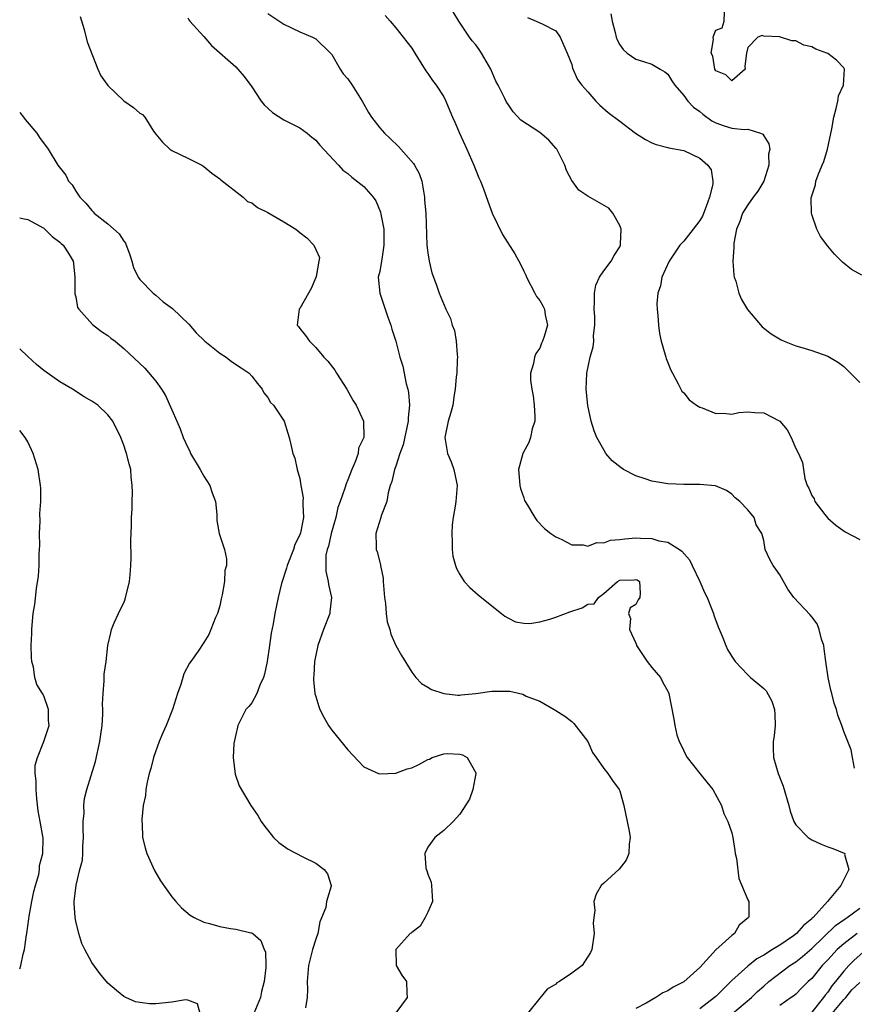
# Model space of a CAD drawing. Units: inches. Extents: x 2628000 to 2631000, y 1434000 to 1437000.
# Drawn here: x 2628000 to 2628104, y 1434984 to 1435107 of the extents above; entities that cross this region are included whole.
import ezdxf

# ---------------------------------------------------------------- set-up
doc = ezdxf.new("R2010")
doc.units = ezdxf.units.IN
doc.header["$MEASUREMENT"] = 0
doc.layers.add('LD26281434_2ft', color=169, linetype='Continuous')

msp = doc.modelspace()

# ---------------------------------------------------------------- linework, layer by layer
at = {"layer": 'LD26281434_2ft'}
for points, elevation in [([(2628104.35, 1435013.65), (2628104.12, 1435015), (2628103.94, 1435015.94), (2628103, 1435018.24), (2628102.75, 1435019), (2628102.27, 1435020.27), (2628102.11, 1435021), (2628101.8, 1435021.8), (2628101.54, 1435023), (2628101.41, 1435023.41), (2628101.08, 1435025), (2628100.78, 1435027), (2628100.58, 1435028.58), (2628100.5, 1435029), (2628100.22, 1435029.78), (2628099.94, 1435031), (2628099.7, 1435031.7), (2628099, 1435032.59), (2628098.83, 1435032.83), (2628096.78, 1435035), (2628096.02, 1435036.02), (2628095, 1435037.81), (2628094.54, 1435038.54), (2628094.2, 1435039), (2628093.75, 1435039.75), (2628093.17, 1435041), (2628093, 1435042.12), (2628092.77, 1435043), (2628092.06, 1435044.06), (2628091.82, 1435045), (2628091, 1435045.96), (2628090.02, 1435047), (2628089.45, 1435047.45), (2628089, 1435047.9), (2628088.35, 1435048.35), (2628086.96, 1435048.96), (2628085, 1435049.11), (2628083, 1435049.1), (2628081, 1435049.18), (2628080.77, 1435049.23), (2628079, 1435049.51), (2628078.18, 1435049.82), (2628077, 1435050.19), (2628075.46, 1435051), (2628075.17, 1435051.17), (2628074.08, 1435052.08), (2628073.29, 1435053), (2628073, 1435053.43), (2628072.13, 1435055), (2628071.8, 1435055.8), (2628071.44, 1435057), (2628071, 1435058.96), (2628070.82, 1435061), (2628070.9, 1435063), (2628071.3, 1435065), (2628071.69, 1435066.31), (2628071.75, 1435067), (2628071.73, 1435067.73), (2628071.91, 1435069), (2628071.89, 1435070.11), (2628071.82, 1435071), (2628071.87, 1435071.87), (2628071.84, 1435073), (2628072.01, 1435073.99), (2628072.46, 1435075), (2628073, 1435075.81), (2628073.92, 1435077), (2628074.3, 1435077.7), (2628075, 1435078.81), (2628075.1, 1435079), (2628075.12, 1435079.12), (2628075.19, 1435081), (2628075, 1435081.47), (2628074.14, 1435083), (2628073.63, 1435083.63), (2628071, 1435085.11), (2628069.89, 1435085.89), (2628069, 1435087.08), (2628068.35, 1435088.35), (2628068.15, 1435089), (2628067.13, 1435091), (2628067.08, 1435091.08), (2628066.13, 1435092.13), (2628065, 1435093.08), (2628062.63, 1435094.63), (2628061.67, 1435095.67), (2628061, 1435096.66), (2628060.87, 1435096.87), (2628060.64, 1435097.35), (2628059.82, 1435099), (2628059.51, 1435099.51), (2628058.89, 1435101), (2628057.74, 1435103), (2628057.44, 1435103.44), (2628057, 1435104.02), (2628056.55, 1435104.55), (2628056.22, 1435105), (2628054.88, 1435107), (2628054.17, 1435108.17)], 9868), ([(2628007.57, 1435107.57), (2628008.04, 1435105.96), (2628008.42, 1435104.42), (2628009.78, 1435101), (2628010.15, 1435100.15), (2628011, 1435098.97), (2628013, 1435097.05), (2628014.21, 1435096.21), (2628015, 1435095.51), (2628015.34, 1435095.34), (2628015.63, 1435095), (2628016.73, 1435093.27), (2628017, 1435092.87), (2628017.85, 1435091.86), (2628018.76, 1435091), (2628019, 1435090.82), (2628021, 1435089.86), (2628022.75, 1435089), (2628023, 1435088.83), (2628024, 1435088), (2628025, 1435087.29), (2628025.15, 1435087.15), (2628027.92, 1435085), (2628028.47, 1435084.47), (2628029, 1435084.29), (2628029.72, 1435083.72), (2628031, 1435083.07), (2628033, 1435081.94), (2628034.53, 1435081), (2628035, 1435080.6), (2628035.91, 1435079.91), (2628036.79, 1435079), (2628037, 1435078.47), (2628037.47, 1435077.47), (2628037.41, 1435077), (2628037.08, 1435075.08), (2628037.04, 1435074.96), (2628036.42, 1435073.58), (2628036.12, 1435073), (2628035, 1435071.1), (2628034.92, 1435071), (2628034.7, 1435069), (2628034.84, 1435068.84), (2628035, 1435068.59), (2628035.74, 1435067.74), (2628036.23, 1435067), (2628037, 1435066.23), (2628038, 1435065), (2628038.52, 1435064.52), (2628039.41, 1435063.41), (2628039.61, 1435063), (2628040.89, 1435061), (2628041.63, 1435059.63), (2628042.05, 1435059), (2628042.98, 1435057), (2628043, 1435055), (2628042.36, 1435053.64), (2628042.31, 1435053), (2628041.94, 1435051.94), (2628041.52, 1435051), (2628041, 1435049.67), (2628040.8, 1435049.2), (2628040.66, 1435048.66), (2628040.08, 1435047), (2628039.78, 1435046.22), (2628039.5, 1435045), (2628038.93, 1435043), (2628038.6, 1435041.4), (2628038.45, 1435041), (2628038.29, 1435040.29), (2628038.25, 1435039), (2628038.26, 1435038.26), (2628038.58, 1435037), (2628038.61, 1435036.61), (2628038.99, 1435035), (2628038.79, 1435033.21), (2628038.75, 1435033), (2628037.98, 1435031), (2628037.27, 1435029), (2628036.86, 1435027), (2628036.77, 1435025.23), (2628036.73, 1435025), (2628036.72, 1435024.72), (2628036.9, 1435023), (2628037, 1435022.62), (2628037.39, 1435021.39), (2628037.54, 1435021), (2628038.04, 1435020.04), (2628038.61, 1435019), (2628039, 1435018.43), (2628041, 1435015.98), (2628043, 1435013.85), (2628044.86, 1435013), (2628045, 1435012.95), (2628047, 1435013.05), (2628048.42, 1435013.58), (2628049, 1435013.73), (2628049.89, 1435014.11), (2628051, 1435014.76), (2628051.21, 1435014.79), (2628051.55, 1435015), (2628053, 1435015.45), (2628053.49, 1435015.49), (2628055, 1435015.4), (2628055.34, 1435015.34), (2628055.93, 1435015), (2628057, 1435013.07), (2628057.02, 1435013), (2628056.64, 1435011), (2628056.22, 1435009.78), (2628055, 1435007.94), (2628054.19, 1435007), (2628053, 1435005.88), (2628051.91, 1435005), (2628051, 1435003.78), (2628050.66, 1435003), (2628050.77, 1435001.23), (2628050.83, 1435001), (2628050.88, 1435000.88), (2628051, 1435000.44), (2628051.43, 1434999.43), (2628051.48, 1434999), (2628051.6, 1434997), (2628051, 1434995.67), (2628050.69, 1434995), (2628050.05, 1434993.95), (2628049, 1434993.13), (2628048.94, 1434993.06), (2628048.83, 1434993), (2628047.02, 1434991), (2628047.07, 1434989), (2628047.79, 1434987.79), (2628048.37, 1434987), (2628048.41, 1434985.59), (2628048.45, 1434985), (2628047, 1434983.12)], 9876), ([(2628021, 1435107.4), (2628021.14, 1435107.14), (2628021.25, 1435107), (2628023, 1435105.08), (2628023.96, 1435103.96), (2628027, 1435101.3), (2628027.29, 1435101), (2628028.06, 1435100.06), (2628029, 1435098.77), (2628030.2, 1435097), (2628030.55, 1435096.55), (2628031.6, 1435095.6), (2628033, 1435094.65), (2628035, 1435093.66), (2628035.93, 1435093), (2628036.51, 1435092.51), (2628037, 1435092.13), (2628037.51, 1435091.51), (2628039.84, 1435089), (2628040.39, 1435088.39), (2628041, 1435087.96), (2628041.51, 1435087.51), (2628043, 1435086.35), (2628044.18, 1435085), (2628044.54, 1435084.54), (2628045.12, 1435083.12), (2628045.14, 1435082.86), (2628045.5, 1435081), (2628045.54, 1435079), (2628045.25, 1435077.25), (2628045.24, 1435077), (2628045, 1435075.7), (2628044.83, 1435075), (2628045, 1435073), (2628045.69, 1435071), (2628046.01, 1435070.01), (2628046.41, 1435069), (2628046.51, 1435068.51), (2628047, 1435067), (2628047.53, 1435065), (2628047.89, 1435063.89), (2628048.3, 1435061.7), (2628048.52, 1435061), (2628048.62, 1435060.62), (2628048.73, 1435059), (2628048.56, 1435057.44), (2628048.57, 1435057), (2628047.94, 1435054.06), (2628047.54, 1435053), (2628047, 1435051.4), (2628046.85, 1435051), (2628046.52, 1435049.48), (2628046.33, 1435049), (2628046.05, 1435048.05), (2628045.88, 1435047), (2628045.2, 1435045.2), (2628045.16, 1435045), (2628044.5, 1435043), (2628044.58, 1435041.42), (2628044.58, 1435041), (2628044.7, 1435040.7), (2628045, 1435039.4), (2628045.09, 1435039.09), (2628045.1, 1435039), (2628045.42, 1435037.42), (2628045.44, 1435037), (2628045.62, 1435035), (2628045.74, 1435034.26), (2628045.83, 1435033), (2628045.94, 1435031.94), (2628046.25, 1435031), (2628046.4, 1435030.4), (2628047.04, 1435029), (2628047.73, 1435027.73), (2628049, 1435025.65), (2628049.5, 1435025), (2628050.24, 1435024.24), (2628051, 1435023.79), (2628051.48, 1435023.48), (2628053, 1435022.98), (2628054.79, 1435022.79), (2628055, 1435022.8), (2628055.17, 1435022.83), (2628057, 1435023), (2628059, 1435023.29), (2628061.28, 1435023.28), (2628062.9, 1435022.9), (2628063.33, 1435022.67), (2628065, 1435022.02), (2628066.8, 1435021), (2628067, 1435020.86), (2628068.16, 1435020.16), (2628069, 1435019.49), (2628069.27, 1435019.27), (2628071, 1435017), (2628071.61, 1435015.61), (2628072.05, 1435015), (2628073, 1435013.61), (2628073.53, 1435013), (2628074.11, 1435012.11), (2628074.94, 1435011), (2628075, 1435010.84), (2628075.53, 1435009), (2628076.19, 1435005.81), (2628076.31, 1435005), (2628076.17, 1435004.17), (2628076.16, 1435003), (2628075.82, 1435002.18), (2628074.95, 1435001.05), (2628073, 1434999.3), (2628072.69, 1434999), (2628072.08, 1434997.92), (2628071.78, 1434997), (2628071.88, 1434995.88), (2628071.75, 1434995), (2628071.68, 1434994.32), (2628071.8, 1434993), (2628071.54, 1434991), (2628071.37, 1434990.63), (2628070.33, 1434989), (2628069, 1434988.05), (2628067.47, 1434987), (2628067.16, 1434986.84), (2628067, 1434986.69), (2628065.94, 1434986.06), (2628065, 1434984.95), (2628063.48, 1434983)], 9874), ([(2628031, 1435107.96), (2628033, 1435106.61), (2628035, 1435105.64), (2628036.6, 1435105), (2628037, 1435104.79), (2628038.87, 1435103), (2628039, 1435102.83), (2628040.05, 1435101), (2628040.43, 1435100.43), (2628041, 1435099.78), (2628041.55, 1435099), (2628042.82, 1435097), (2628043.59, 1435095.59), (2628043.96, 1435095), (2628045, 1435093.67), (2628045.59, 1435093), (2628046.32, 1435092.32), (2628047.34, 1435091.34), (2628049.23, 1435089.23), (2628049.37, 1435089), (2628049.94, 1435087.94), (2628050.27, 1435087), (2628050.51, 1435085.49), (2628050.61, 1435085), (2628050.62, 1435084.62), (2628050.75, 1435083), (2628050.88, 1435079), (2628051, 1435078.06), (2628051.17, 1435077), (2628051.54, 1435075.54), (2628051.71, 1435075), (2628052.13, 1435073.87), (2628052.42, 1435073), (2628053.26, 1435071), (2628053.84, 1435069.84), (2628054.08, 1435069), (2628054.34, 1435068.34), (2628054.57, 1435067), (2628054.67, 1435065.33), (2628054.71, 1435065), (2628054.68, 1435064.68), (2628054.63, 1435063), (2628054.56, 1435062.56), (2628054.45, 1435061), (2628054.33, 1435060.33), (2628054.13, 1435059), (2628053.91, 1435058.09), (2628053.57, 1435057), (2628053.14, 1435055), (2628053.49, 1435053), (2628053.95, 1435051.95), (2628054.29, 1435051), (2628054.61, 1435049.39), (2628054.7, 1435049), (2628054.54, 1435047), (2628054.42, 1435046.42), (2628054.18, 1435045), (2628054.06, 1435044.06), (2628054, 1435043), (2628054.08, 1435041.92), (2628054.07, 1435041), (2628054.16, 1435040.16), (2628054.47, 1435039), (2628054.6, 1435038.6), (2628055, 1435037.86), (2628055.56, 1435037), (2628056.25, 1435036.25), (2628057.32, 1435035.32), (2628059, 1435033.96), (2628060.23, 1435033), (2628060.65, 1435032.65), (2628061, 1435032.43), (2628061.97, 1435031.97), (2628063, 1435031.79), (2628063.75, 1435031.75), (2628065, 1435031.97), (2628066.28, 1435032.28), (2628067, 1435032.54), (2628068.78, 1435033.22), (2628070.3, 1435033.7), (2628071, 1435034.17), (2628071.81, 1435034.19), (2628072.34, 1435035), (2628073, 1435035.48), (2628074.71, 1435037), (2628075, 1435037.15), (2628076.81, 1435037.19), (2628077, 1435037.24), (2628077.18, 1435037.18), (2628077.48, 1435037), (2628077.55, 1435035.55), (2628077.51, 1435035), (2628077.31, 1435034.69), (2628077, 1435034.13), (2628076.31, 1435033.69), (2628076.12, 1435033), (2628076.36, 1435032.36), (2628076.21, 1435031), (2628077, 1435029.29), (2628077.09, 1435029.09), (2628077.11, 1435029), (2628077.86, 1435027.86), (2628078.44, 1435027), (2628079, 1435026.25), (2628080.09, 1435025), (2628080.39, 1435024.39), (2628081, 1435023.28), (2628081.13, 1435023), (2628081.78, 1435019.78), (2628081.88, 1435019), (2628082.15, 1435017.85), (2628082.45, 1435017), (2628082.64, 1435016.64), (2628083, 1435015.82), (2628083.29, 1435015.29), (2628083.42, 1435015), (2628085, 1435013), (2628085.91, 1435011.91), (2628086.64, 1435011), (2628087.71, 1435009), (2628088.02, 1435008.02), (2628088.54, 1435007), (2628089, 1435005.59), (2628089.15, 1435005), (2628089.38, 1435003.38), (2628089.45, 1435003), (2628089.6, 1435002.4), (2628089.89, 1434999.89), (2628091, 1434997.23), (2628091.13, 1434997), (2628091.13, 1434995.13), (2628091.09, 1434995), (2628089.94, 1434994.06), (2628089.34, 1434993), (2628089, 1434992.77), (2628087.03, 1434990.97), (2628085, 1434988.78), (2628083, 1434986.98), (2628081.68, 1434986.32), (2628081, 1434985.87), (2628080.4, 1434985.6), (2628079.51, 1434985), (2628078.32, 1434984.32), (2628077, 1434983.64)], 9872), ([(2628045.68, 1435107.68), (2628046.33, 1435107), (2628047, 1435106.15), (2628047.95, 1435105), (2628048.39, 1435104.39), (2628049, 1435103.61), (2628049.41, 1435103), (2628050.08, 1435101.92), (2628050.77, 1435100.77), (2628051, 1435100.46), (2628051.59, 1435099.59), (2628052.05, 1435099), (2628053, 1435097.53), (2628053.28, 1435097), (2628053.79, 1435095.79), (2628054.11, 1435095), (2628054.39, 1435094.39), (2628054.99, 1435093), (2628055.91, 1435091), (2628056.78, 1435089), (2628057, 1435088.36), (2628057.4, 1435087.4), (2628057.59, 1435087), (2628057.96, 1435086.04), (2628058.5, 1435084.5), (2628059, 1435083.15), (2628059.07, 1435083), (2628060.36, 1435080.36), (2628061.91, 1435077.91), (2628062.62, 1435076.62), (2628063, 1435075.78), (2628063.26, 1435075.26), (2628063.34, 1435075), (2628064.38, 1435073), (2628064.6, 1435072.6), (2628065, 1435072.1), (2628065.41, 1435071.41), (2628065.6, 1435071), (2628065.68, 1435070.32), (2628065.98, 1435069), (2628065.58, 1435067.58), (2628065.37, 1435067), (2628065.24, 1435066.75), (2628065, 1435066.12), (2628064.53, 1435065.47), (2628064.35, 1435065), (2628064.24, 1435064.24), (2628063.86, 1435063), (2628063.84, 1435062.16), (2628064, 1435061), (2628064.18, 1435060.18), (2628064.32, 1435059), (2628064.38, 1435057.62), (2628064.38, 1435057), (2628064.08, 1435056.08), (2628063.84, 1435055), (2628063.64, 1435054.36), (2628062.89, 1435053), (2628062.36, 1435051), (2628062.49, 1435049.51), (2628062.52, 1435049), (2628062.6, 1435048.6), (2628063, 1435047.43), (2628063.12, 1435047.12), (2628063.17, 1435047), (2628063.49, 1435046.51), (2628064.4, 1435045), (2628064.64, 1435044.63), (2628065.59, 1435043.59), (2628066.39, 1435043), (2628067, 1435042.57), (2628067.75, 1435042.25), (2628069, 1435041.59), (2628070.44, 1435041.56), (2628071, 1435041.4), (2628072.15, 1435041.85), (2628073, 1435041.83), (2628073.85, 1435042.15), (2628075, 1435042.24), (2628075.66, 1435042.34), (2628077, 1435042.44), (2628077.61, 1435042.39), (2628079, 1435042.36), (2628079.91, 1435042.09), (2628081, 1435041.91), (2628082.48, 1435041), (2628082.79, 1435040.79), (2628083.71, 1435039.71), (2628084.08, 1435039), (2628085.03, 1435037), (2628085.61, 1435035.61), (2628085.93, 1435035), (2628086.58, 1435033.42), (2628086.73, 1435033), (2628086.78, 1435032.78), (2628087.33, 1435031.33), (2628087.82, 1435030.18), (2628088.27, 1435029), (2628088.49, 1435028.49), (2628089, 1435027.63), (2628089.44, 1435027), (2628091, 1435025.31), (2628091.34, 1435025), (2628092.26, 1435024.26), (2628093, 1435023.61), (2628093.31, 1435023.31), (2628094.02, 1435022.02), (2628094.34, 1435021), (2628094.39, 1435020.39), (2628094.45, 1435019), (2628094.31, 1435017.69), (2628094.2, 1435017), (2628094.18, 1435016.18), (2628094.22, 1435015), (2628094.81, 1435013), (2628095.42, 1435011.42), (2628096.14, 1435009), (2628096.3, 1435008.3), (2628096.77, 1435007), (2628097, 1435006.58), (2628098.55, 1435005), (2628098.82, 1435004.82), (2628099, 1435004.73), (2628100.19, 1435004.19), (2628101, 1435003.86), (2628101.64, 1435003.64), (2628103.06, 1435003.06), (2628103.14, 1435003), (2628103.11, 1435002.89), (2628103.66, 1435001), (2628103, 1434999.77), (2628102.65, 1434999), (2628100.99, 1434997), (2628099.17, 1434995), (2628099.08, 1434994.92), (2628099, 1434994.84), (2628097.97, 1434994.03), (2628097.1, 1434993), (2628096.72, 1434992.72), (2628095, 1434991.57), (2628094.11, 1434991), (2628093, 1434990.32), (2628092.14, 1434989.86), (2628091, 1434988.95), (2628089, 1434987.13), (2628087.92, 1434986.08), (2628087, 1434985.15), (2628086.84, 1434985), (2628085, 1434983.62)], 9870), ([(2628063.46, 1435107.46), (2628064.55, 1435107), (2628065.4, 1435106.6), (2628067, 1435105.79), (2628067.57, 1435105), (2628068.42, 1435103), (2628069, 1435101.58), (2628069.11, 1435101.11), (2628069.72, 1435099.72), (2628070.28, 1435099), (2628071, 1435098.15), (2628072, 1435097), (2628072.5, 1435096.5), (2628073.57, 1435095.57), (2628075, 1435094.51), (2628076.99, 1435093), (2628078.21, 1435092.21), (2628079, 1435091.79), (2628079.58, 1435091.58), (2628081, 1435091.22), (2628081.16, 1435091.16), (2628083, 1435090.84), (2628085, 1435089.88), (2628086.04, 1435089), (2628086.42, 1435088.42), (2628086.63, 1435087), (2628086.63, 1435086.63), (2628086.23, 1435085), (2628085.82, 1435083.82), (2628085.35, 1435082.65), (2628085, 1435082.07), (2628084.2, 1435081), (2628083, 1435079.5), (2628082.53, 1435079), (2628081.19, 1435077), (2628080.28, 1435075), (2628080.09, 1435073.91), (2628079.75, 1435073), (2628079.66, 1435071.66), (2628079.67, 1435071), (2628079.76, 1435070.24), (2628079.87, 1435069), (2628079.98, 1435067.98), (2628080.2, 1435067), (2628080.7, 1435065.3), (2628080.77, 1435065), (2628080.83, 1435064.83), (2628081.4, 1435063.4), (2628081.6, 1435063), (2628082.32, 1435061.68), (2628082.66, 1435061), (2628082.78, 1435060.78), (2628083, 1435060.55), (2628083.7, 1435059.7), (2628084.62, 1435059), (2628085, 1435058.77), (2628085.33, 1435058.67), (2628087, 1435057.97), (2628087.97, 1435058.03), (2628089, 1435057.91), (2628089.9, 1435058.1), (2628091, 1435058.17), (2628091.9, 1435058.1), (2628093, 1435058.05), (2628095, 1435057.01), (2628095.92, 1435055.92), (2628096.45, 1435055), (2628097, 1435053.59), (2628097.37, 1435053), (2628097.84, 1435051.84), (2628097.98, 1435051), (2628098.14, 1435049.86), (2628098.44, 1435049), (2628098.66, 1435048.66), (2628099, 1435047.72), (2628099.3, 1435047.3), (2628099.38, 1435047), (2628100.63, 1435045.37), (2628101, 1435044.91), (2628102.04, 1435044.04), (2628103.19, 1435043.19), (2628105, 1435042.25)], 9866), ([(2628073.89, 1435107.89), (2628074.07, 1435107), (2628074.43, 1435105.57), (2628074.55, 1435105), (2628074.67, 1435104.67), (2628075, 1435104.05), (2628075.44, 1435103.44), (2628075.92, 1435103), (2628077, 1435102.24), (2628077.96, 1435101.96), (2628079, 1435101.61), (2628080.08, 1435101), (2628080.65, 1435100.65), (2628081, 1435100.36), (2628081.54, 1435099.54), (2628081.91, 1435099), (2628083, 1435097.69), (2628083.5, 1435097), (2628084.24, 1435096.24), (2628085, 1435095.72), (2628085.39, 1435095.39), (2628086.54, 1435094.54), (2628087, 1435094.27), (2628088.08, 1435093.92), (2628089, 1435093.64), (2628090.55, 1435093.44), (2628091, 1435093.49), (2628092.6, 1435093), (2628092.88, 1435092.88), (2628093, 1435092.66), (2628093.65, 1435091.65), (2628093.75, 1435091), (2628093.62, 1435090.38), (2628093.66, 1435089), (2628093.02, 1435087), (2628092.26, 1435085.74), (2628091.7, 1435085), (2628091, 1435084.03), (2628090.34, 1435083), (2628090.03, 1435081.97), (2628089.59, 1435081), (2628089.26, 1435079.26), (2628089.25, 1435079), (2628089.27, 1435078.73), (2628089.16, 1435077), (2628089.28, 1435075.28), (2628089.33, 1435075), (2628089.5, 1435074.5), (2628089.88, 1435073), (2628090.21, 1435072.21), (2628090.96, 1435070.96), (2628092.82, 1435068.82), (2628093.92, 1435067.92), (2628095.17, 1435067.17), (2628095.56, 1435067), (2628097, 1435066.44), (2628097.78, 1435066.22), (2628099, 1435065.84), (2628101, 1435065.15), (2628102.35, 1435064.35), (2628103, 1435063.86), (2628103.44, 1435063.44), (2628103.84, 1435063), (2628105, 1435061.83)], 9864), ([(2628105.25, 1435075.25), (2628103.96, 1435075.96), (2628102.87, 1435076.87), (2628101.87, 1435077.87), (2628101, 1435078.89), (2628100.09, 1435080.09), (2628099.63, 1435081), (2628099, 1435082.82), (2628098.96, 1435083), (2628098.94, 1435084.94), (2628099, 1435085.19), (2628099.46, 1435086.54), (2628099.52, 1435087), (2628099.8, 1435087.8), (2628100.33, 1435089), (2628100.52, 1435089.48), (2628100.99, 1435091), (2628101.53, 1435093.53), (2628101.76, 1435095), (2628102.08, 1435096.08), (2628102.25, 1435097), (2628102.35, 1435097.65), (2628102.97, 1435099), (2628103.1, 1435101), (2628103, 1435101.15), (2628102.11, 1435102.11), (2628101, 1435102.94), (2628100.88, 1435103), (2628099.5, 1435103.5), (2628099, 1435103.78), (2628098.01, 1435104.01), (2628097, 1435104.54), (2628096.54, 1435104.54), (2628094.98, 1435105.02), (2628093, 1435105.12), (2628092.8, 1435105.2), (2628092.27, 1435105), (2628091, 1435103.69), (2628090.87, 1435103), (2628090.65, 1435101.35), (2628090.67, 1435101), (2628089, 1435099.53), (2628088.27, 1435100.27), (2628087, 1435100.79), (2628086.88, 1435101), (2628086.63, 1435102.63), (2628086.43, 1435103), (2628086.72, 1435104.72), (2628086.69, 1435105), (2628086.76, 1435105.24), (2628087, 1435105.88), (2628087.83, 1435106.17), (2628088.07, 1435107), (2628088.1, 1435108.1)], 9862), ([(2628000, 1435095.57), (2628000.47, 1435095), (2628000.7, 1435094.7), (2628002.15, 1435093), (2628002.46, 1435092.46), (2628003.55, 1435091), (2628004.75, 1435089), (2628005.77, 1435087.77), (2628006.12, 1435087), (2628006.54, 1435086.54), (2628007, 1435085.74), (2628007.52, 1435085), (2628008.27, 1435084.27), (2628009, 1435083.33), (2628009.19, 1435083.19), (2628009.33, 1435083), (2628011, 1435081.66), (2628012.42, 1435080.42), (2628013, 1435079.49), (2628013.24, 1435079.24), (2628013.78, 1435077.78), (2628014.02, 1435077), (2628014.21, 1435076.21), (2628014.82, 1435075), (2628015, 1435074.73), (2628016.69, 1435073), (2628017, 1435072.78), (2628017.94, 1435071.94), (2628019.09, 1435071.09), (2628021.14, 1435069.14), (2628022.07, 1435068.07), (2628023.16, 1435067), (2628025, 1435065.5), (2628025.82, 1435065), (2628026.49, 1435064.49), (2628027.7, 1435063.7), (2628028.69, 1435063), (2628029, 1435062.66), (2628029.71, 1435061.71), (2628030.33, 1435061), (2628030.54, 1435060.54), (2628031, 1435059.98), (2628031.36, 1435059.36), (2628031.71, 1435059), (2628033.05, 1435057), (2628033.52, 1435055.52), (2628033.7, 1435055), (2628033.88, 1435054.12), (2628034.13, 1435053), (2628034.4, 1435052.4), (2628034.68, 1435051), (2628035, 1435049.84), (2628035.14, 1435049), (2628035.43, 1435047.43), (2628035.41, 1435047), (2628035.38, 1435046.62), (2628035.46, 1435045), (2628035.09, 1435043.09), (2628035, 1435042.81), (2628034.4, 1435041.6), (2628034.21, 1435041), (2628033.42, 1435039), (2628033.36, 1435038.64), (2628032.73, 1435036.73), (2628032.32, 1435035), (2628031.89, 1435033), (2628031.68, 1435031.68), (2628031.45, 1435030.55), (2628031.24, 1435029), (2628030.95, 1435027), (2628030.6, 1435025.4), (2628030.49, 1435025), (2628030.04, 1435024.04), (2628029.66, 1435023), (2628029, 1435021.83), (2628028.63, 1435021.37), (2628028.29, 1435021), (2628027.25, 1435019), (2628027.22, 1435018.78), (2628027, 1435017.88), (2628026.77, 1435016.77), (2628026.69, 1435015), (2628026.94, 1435012.94), (2628027.45, 1435011.45), (2628028.91, 1435009), (2628029.75, 1435007.75), (2628030.17, 1435007), (2628030.53, 1435006.53), (2628031.73, 1435005), (2628032.4, 1435004.4), (2628033.56, 1435003.56), (2628035.41, 1435002.59), (2628037, 1435001.78), (2628038.06, 1435001), (2628038.46, 1435000.46), (2628038.92, 1434999), (2628038.92, 1434998.92), (2628038.37, 1434997), (2628038.27, 1434996.27), (2628037.54, 1434994.46), (2628037.25, 1434993), (2628037, 1434992.31), (2628036.61, 1434991), (2628036.11, 1434989), (2628036.01, 1434988.01), (2628035.95, 1434987), (2628035.99, 1434986.01), (2628035.93, 1434985), (2628035.73, 1434983.73)], 9878), ([(2628000, 1435082.42), (2628000.34, 1435082.34), (2628001, 1435082.22), (2628003, 1435081.14), (2628003.16, 1435081), (2628004.08, 1435080.08), (2628005, 1435079.4), (2628005.2, 1435079.2), (2628005.42, 1435079), (2628006.04, 1435078.04), (2628006.68, 1435077), (2628006.73, 1435076.73), (2628006.91, 1435075), (2628006.91, 1435072.91), (2628007, 1435072.54), (2628007.24, 1435071.24), (2628007.38, 1435071), (2628009.09, 1435069.09), (2628010.22, 1435068.22), (2628011, 1435067.74), (2628011.4, 1435067.4), (2628011.92, 1435067), (2628013, 1435066.1), (2628015.65, 1435063.65), (2628017, 1435062.02), (2628017.74, 1435061), (2628018.23, 1435060.23), (2628019, 1435058.42), (2628019.63, 1435057), (2628020.08, 1435056.08), (2628020.45, 1435055), (2628021, 1435053.72), (2628021.26, 1435053.26), (2628021.37, 1435053), (2628022.54, 1435051), (2628023, 1435050.16), (2628023.78, 1435049), (2628024.08, 1435048.08), (2628024.46, 1435047), (2628024.66, 1435045.34), (2628024.63, 1435044.63), (2628024.92, 1435043), (2628025.59, 1435041), (2628025.84, 1435039.84), (2628025.85, 1435039), (2628025.65, 1435038.35), (2628025.61, 1435037), (2628025.33, 1435035.33), (2628025.19, 1435034.81), (2628025, 1435033.97), (2628024.72, 1435033), (2628024.49, 1435032.49), (2628023.91, 1435031), (2628023.63, 1435030.37), (2628023, 1435029.37), (2628022.3, 1435028.3), (2628021.39, 1435027), (2628021.21, 1435026.79), (2628020.53, 1435025.47), (2628020.4, 1435025), (2628020.13, 1435024.13), (2628019.71, 1435023), (2628019.1, 1435021), (2628018.3, 1435019), (2628017.9, 1435018.1), (2628017.44, 1435017), (2628016.73, 1435015), (2628016.39, 1435013.61), (2628016.2, 1435013), (2628015.93, 1435011.93), (2628015.77, 1435011), (2628015.73, 1435010.27), (2628015.45, 1435009), (2628015.26, 1435007.26), (2628015.26, 1435007), (2628015.29, 1435006.71), (2628015.36, 1435005), (2628015.7, 1435003.7), (2628015.9, 1435003), (2628016.87, 1435000.87), (2628017.59, 1434999.59), (2628019, 1434997.6), (2628019.51, 1434997), (2628020.23, 1434996.23), (2628021.31, 1434995.31), (2628021.83, 1434995), (2628023, 1434994.43), (2628023.73, 1434994.26), (2628025, 1434993.9), (2628026.35, 1434993.65), (2628027, 1434993.56), (2628028.91, 1434993.09), (2628029, 1434993.08), (2628029.13, 1434993), (2628030.16, 1434992.16), (2628030.56, 1434991), (2628030.71, 1434990.71), (2628030.76, 1434989), (2628030.78, 1434988.78), (2628030.57, 1434987), (2628030.24, 1434985.76), (2628030.11, 1434985), (2628029.29, 1434983)], 9880), ([(2628022.55, 1434983), (2628022.24, 1434984.24), (2628021, 1434984.67), (2628020.72, 1434984.72), (2628019, 1434984.43), (2628017, 1434984.22), (2628016.21, 1434984.21), (2628015, 1434984.39), (2628014.49, 1434984.49), (2628013.28, 1434985), (2628013, 1434985.14), (2628012.09, 1434985.91), (2628011, 1434986.8), (2628010, 1434988), (2628009, 1434989.4), (2628008.14, 1434991), (2628007.77, 1434991.77), (2628007.38, 1434993), (2628007, 1434994.54), (2628006.92, 1434995), (2628006.8, 1434996.8), (2628006.81, 1434997), (2628007.04, 1434999.04), (2628007.52, 1435001), (2628007.84, 1435002.16), (2628007.88, 1435003), (2628007.89, 1435003.89), (2628007.99, 1435005), (2628007.95, 1435006.05), (2628007.94, 1435007), (2628008.04, 1435008.04), (2628008.01, 1435009), (2628008.11, 1435009.89), (2628008.41, 1435011), (2628009.48, 1435014.52), (2628010.03, 1435017), (2628010.13, 1435017.87), (2628010.3, 1435019), (2628010.4, 1435020.4), (2628010.39, 1435021), (2628010.34, 1435021.66), (2628010.42, 1435023), (2628010.57, 1435024.57), (2628010.57, 1435025.43), (2628010.79, 1435027), (2628011.02, 1435029), (2628011.41, 1435030.59), (2628011.48, 1435031), (2628011.81, 1435031.81), (2628012.35, 1435033), (2628012.57, 1435033.43), (2628013, 1435034.32), (2628013.2, 1435034.8), (2628013.72, 1435037), (2628013.81, 1435037.81), (2628013.89, 1435039), (2628013.94, 1435039.94), (2628013.9, 1435042.1), (2628013.98, 1435043.98), (2628013.99, 1435045), (2628014.05, 1435046.05), (2628014.05, 1435047), (2628014.1, 1435048.1), (2628014.06, 1435049), (2628013.94, 1435050.06), (2628013.89, 1435051), (2628013.69, 1435051.69), (2628013.37, 1435053), (2628013.25, 1435053.25), (2628013, 1435054.01), (2628012.64, 1435055), (2628011.64, 1435057), (2628011, 1435057.81), (2628009.77, 1435059), (2628009, 1435059.53), (2628008.08, 1435060.08), (2628006.62, 1435061), (2628005, 1435061.93), (2628003, 1435063.35), (2628002.11, 1435064.11), (2628001, 1435065.11), (2628000, 1435066.05)], 9882), ([(2628000, 1434988.6), (2628000.13, 1434989), (2628000.43, 1434990.43), (2628000.61, 1434991), (2628000.86, 1434992.86), (2628000.89, 1434993), (2628001.14, 1434994.86), (2628001.17, 1434995.17), (2628001.5, 1434997), (2628001.75, 1434998.25), (2628001.96, 1434999), (2628002.38, 1435000.38), (2628002.48, 1435001), (2628002.48, 1435001.52), (2628002.89, 1435003), (2628002.92, 1435004.92), (2628002.58, 1435007), (2628002.33, 1435008.33), (2628002.16, 1435009.84), (2628002.04, 1435011), (2628002.07, 1435012.07), (2628001.95, 1435013), (2628001.94, 1435014.06), (2628002.21, 1435015), (2628003.01, 1435017), (2628003.5, 1435018.5), (2628003.69, 1435019), (2628003.62, 1435019.62), (2628003.6, 1435021), (2628003, 1435022.72), (2628002.86, 1435023), (2628002.14, 1435024.14), (2628001.91, 1435025), (2628001.71, 1435026.29), (2628001.53, 1435027), (2628001.49, 1435027.49), (2628001.45, 1435029), (2628001.51, 1435030.49), (2628001.51, 1435031), (2628001.55, 1435031.55), (2628001.7, 1435033), (2628001.88, 1435034.12), (2628002.12, 1435036.12), (2628002.34, 1435037.66), (2628002.43, 1435039), (2628002.43, 1435040.43), (2628002.49, 1435041), (2628002.51, 1435041.49), (2628002.49, 1435043), (2628002.54, 1435044.54), (2628002.51, 1435045.49), (2628002.63, 1435047), (2628002.65, 1435048.65), (2628002.62, 1435049), (2628002.33, 1435051), (2628001.7, 1435053), (2628001, 1435054.42), (2628000.68, 1435055), (2628000, 1435055.87)], 9884), ([(2628089.1, 1434983), (2628091.46, 1434985), (2628092.24, 1434985.76), (2628093, 1434986.45), (2628093.64, 1434987), (2628096.28, 1434989), (2628097, 1434989.48), (2628097.85, 1434990.15), (2628099, 1434991.16), (2628101.99, 1434994.01), (2628103.17, 1434994.83), (2628103.44, 1434995), (2628105, 1434996.18)], 9868), ([(2628104.69, 1434993), (2628103, 1434991.73), (2628102.2, 1434991), (2628101, 1434989.71), (2628100.31, 1434989), (2628099, 1434987.41), (2628098.56, 1434987), (2628097.79, 1434986.21), (2628097, 1434985.45), (2628096.76, 1434985.24), (2628096.43, 1434985), (2628095, 1434984.01)], 9866), ([(2628105.38, 1434990.62), (2628104.32, 1434989.68), (2628103.64, 1434989), (2628103, 1434988.3), (2628101.96, 1434987), (2628101.52, 1434986.48), (2628101, 1434985.68), (2628100.7, 1434985.31), (2628100.48, 1434985), (2628099, 1434983.19)], 9864), ([(2628101.58, 1434983), (2628103, 1434984.75), (2628103.26, 1434985), (2628104.04, 1434985.96), (2628105, 1434986.88)], 9862)]:
    msp.add_lwpolyline(points, dxfattribs=dict(at, elevation=elevation))

doc.saveas('drawing.dxf')
